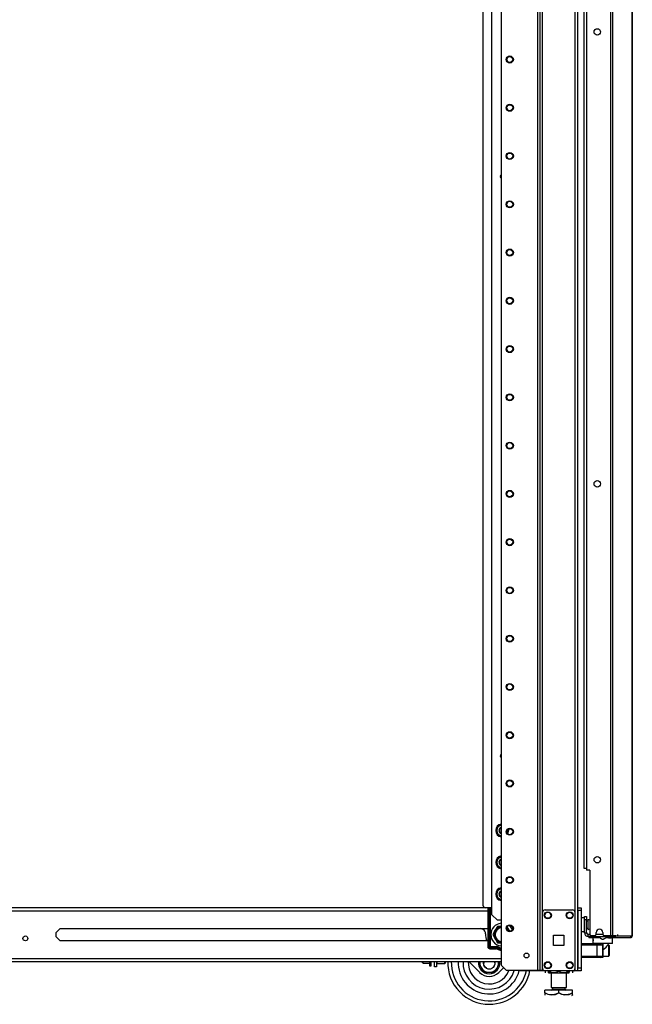
# Model space of a CAD drawing. Extents: x -226 to 36, y -57 to 163.
# Drawn here: x -204 to -182, y 11 to 47 of the extents above; entities that cross this region are included whole.
import ezdxf

# ---------------------------------------------------------------- set-up
doc = ezdxf.new("R2010")
doc.units = 0
doc.header["$MEASUREMENT"] = 0
doc.layers.add('TFR-TRI', color=7, linetype='CONTINUOUS')

msp = doc.modelspace()

# ---------------------------------------------------------------- linework, layer by layer
at = {"layer": 'TFR-TRI', "color": 173, "linetype": 'CONTINUOUS'}
for p, q in [((-185.193, 95.881), (-185.193, 12.307)), ((-183.911, 12.307), (-183.911, 95.881)), ((-183.817, 12.307), (-183.817, 95.881)), ((-185.272, 95.278), (-185.272, 12.307)), ((-186.595, 94.932), (-186.595, 12.504)), ((-185.099, 14.417), (-185.099, 93.771)), ((-186.595, 12.504), (-186.398, 12.307)), ((-185.272, 12.307), (-186.398, 12.307)), ((-185.216, 12.307), (-185.272, 12.307)), ((-185.193, 12.307), (-185.216, 12.307)), ((-185.166, 12.307), (-185.193, 12.307)), ((-185.099, 12.307), (-185.166, 12.307)), ((-185.099, 12.307), (-185.099, 12.404)), ((-185.099, 12.307), (-185, 12.307)), ((-184.01, 12.307), (-183.911, 12.307)), ((-183.911, 12.307), (-183.845, 12.307)), ((-183.845, 12.307), (-183.817, 12.307))]:
    msp.add_line(p, q, dxfattribs=at)
at = {"layer": 'TFR-TRI', "color": 30, "linetype": 'CONTINUOUS'}
for p, q in [((-182.632, 95.495), (-182.632, 13.575)), ((-182.563, 95.495), (-182.563, 13.575)), ((-181.843, 95.495), (-181.843, 13.575)), ((-181.841, 13.575), (-181.841, 95.495)), ((-183.502, 93.125), (-183.502, 15.945)), ((-183.384, 15.945), (-183.502, 15.945)), ((-183.384, 15.945), (-183.384, 13.634)), ((-183.207, 13.575), (-183.325, 13.575)), ((-183.148, 13.634), (-183.148, 13.693)), ((-182.912, 13.693), (-182.912, 13.634)), ((-182.632, 13.575), (-182.853, 13.575)), ((-182.588, 13.575), (-182.632, 13.575)), ((-182.563, 13.575), (-182.588, 13.575)), ((-182.442, 13.575), (-182.563, 13.575)), ((-182.48, 13.575), (-182.489, 13.552)), ((-182.442, 13.575), (-182.462, 13.524)), ((-182.442, 13.575), (-181.852, 13.575)), ((-181.852, 13.575), (-181.873, 13.524)), ((-181.843, 13.575), (-181.852, 13.575)), ((-181.841, 13.575), (-181.843, 13.575)), ((-181.841, 13.575), (-181.841, 13.575)), ((-183.402, 13.543), (-183.415, 13.543)), ((-183.415, 13.543), (-183.415, 13.504)), ((-183.415, 13.504), (-183.402, 13.504)), ((-183.367, 13.543), (-183.402, 13.543)), ((-183.402, 13.504), (-183.367, 13.504)), ((-183.36, 13.543), (-183.367, 13.543)), ((-183.367, 13.504), (-183.367, 13.543)), ((-183.367, 13.504), (-183.108, 13.504)), ((-183.108, 13.543), (-183.108, 13.492)), ((-182.715, 13.492), (-182.715, 13.543)), ((-182.6, 13.504), (-182.547, 13.504)), ((-182.547, 13.504), (-182.51, 13.504)), ((-182.517, 13.543), (-182.525, 13.543)), ((-182.51, 13.543), (-182.517, 13.543)), ((-182.489, 13.552), (-182.51, 13.543)), ((-182.51, 13.543), (-182.51, 13.504)), ((-182.462, 13.524), (-182.51, 13.504)), ((-182.51, 13.504), (-181.921, 13.504)), ((-181.873, 13.524), (-181.921, 13.504)), ((-181.911, 13.504), (-181.921, 13.504)), ((-181.911, 13.504), (-181.911, 13.504))]:
    msp.add_line(p, q, dxfattribs=at)
at = {"layer": 'TFR-TRI', "color": 223, "linetype": 'CONTINUOUS'}
for p, q in [((-186.929, 14.332), (-186.929, 94.131)), ((-186.929, 14.332), (-186.732, 14.135)), ((-186.595, 14.135), (-186.732, 14.135))]:
    msp.add_line(p, q, dxfattribs=at)
at = {"layer": 'TFR-TRI', "color": 155, "linetype": 'CONTINUOUS'}
for p, q in [((-187.256, 93.688), (-187.256, 14.686)), ((-186.929, 14.588), (-187.157, 14.588))]:
    msp.add_line(p, q, dxfattribs=at)
at = {"layer": 'TFR-TRI', "color": 3, "linetype": 'CONTINUOUS'}
for p, q in [((-183.586, 16.015), (-183.586, 93.055)), ((-183.562, 16.015), (-183.586, 16.015)), ((-183.502, 16.015), (-183.562, 16.015)), ((-183.699, 13.291), (-183.118, 13.291)), ((-183.118, 13.232), (-183.699, 13.232)), ((-183.118, 13.291), (-183.021, 13.291)), ((-183.118, 13.274), (-183.118, 13.291)), ((-183.118, 13.232), (-183.118, 13.274)), ((-183.118, 12.838), (-183.118, 13.232)), ((-182.979, 13.232), (-183.118, 13.232)), ((-183.021, 13.291), (-182.98, 13.291)), ((-182.911, 13.291), (-182.98, 13.291)), ((-182.921, 13.232), (-182.979, 13.232)), ((-182.921, 13.232), (-182.921, 12.838)), ((-182.911, 13.291), (-182.911, 12.779)), ((-187.414, 12.589), (-187.416, 12.587)), ((-187.416, 12.587), (-187.415, 12.585)), ((-187.415, 12.585), (-187.413, 12.582)), ((-187.411, 12.594), (-187.414, 12.589)), ((-187.413, 12.582), (-187.408, 12.573)), ((-187.405, 12.606), (-187.411, 12.594)), ((-187.408, 12.573), (-187.396, 12.553)), ((-187.397, 12.62), (-187.405, 12.606)), ((-187.386, 12.639), (-187.397, 12.62)), ((-187.396, 12.553), (-187.361, 12.491)), ((-187.236, 12.639), (-187.244, 12.577)), ((-187.244, 12.577), (-187.228, 12.505)), ((-187.228, 12.505), (-187.19, 12.442)), ((-187.216, 12.51), (-187.209, 12.639)), ((-187.185, 12.447), (-187.216, 12.51)), ((-186.828, 12.544), (-186.846, 12.482)), ((-186.843, 12.639), (-186.831, 12.609)), ((-186.831, 12.609), (-186.828, 12.544)), ((-186.698, 12.478), (-186.677, 12.514)), ((-186.677, 12.514), (-186.654, 12.554)), ((-186.643, 12.601), (-186.666, 12.639)), ((-186.654, 12.554), (-186.646, 12.567)), ((-186.646, 12.567), (-186.64, 12.579)), ((-186.638, 12.592), (-186.643, 12.601)), ((-186.64, 12.579), (-186.637, 12.584)), ((-186.636, 12.588), (-186.638, 12.592)), ((-186.637, 12.584), (-186.635, 12.587)), ((-186.635, 12.587), (-186.636, 12.588)), ((-183.699, 12.838), (-183.118, 12.838)), ((-183.118, 12.779), (-183.699, 12.779)), ((-183.118, 12.838), (-182.979, 12.838)), ((-183.118, 12.797), (-183.118, 12.838)), ((-183.118, 12.779), (-183.118, 12.797)), ((-183.021, 12.779), (-183.118, 12.779)), ((-182.98, 12.779), (-183.021, 12.779)), ((-182.911, 12.779), (-182.98, 12.779)), ((-182.979, 12.838), (-182.921, 12.838)), ((-187.361, 12.491), (-187.338, 12.452)), ((-187.338, 12.452), (-187.299, 12.384)), ((-187.299, 12.384), (-187.284, 12.358)), ((-187.284, 12.358), (-187.263, 12.321)), ((-187.263, 12.321), (-187.24, 12.282)), ((-187.24, 12.282), (-187.232, 12.268)), ((-187.232, 12.268), (-187.225, 12.256)), ((-187.225, 12.256), (-187.222, 12.251)), ((-187.222, 12.251), (-187.221, 12.249)), ((-187.221, 12.249), (-187.22, 12.249)), ((-187.22, 12.249), (-187.218, 12.249)), ((-187.218, 12.249), (-187.211, 12.249)), ((-187.211, 12.249), (-187.195, 12.249)), ((-187.195, 12.249), (-187.161, 12.249)), ((-187.19, 12.442), (-187.129, 12.394)), ((-187.13, 12.394), (-187.185, 12.447)), ((-187.161, 12.249), (-187.065, 12.249)), ((-187.129, 12.394), (-187.13, 12.394)), ((-187.065, 12.249), (-186.986, 12.249)), ((-186.986, 12.249), (-186.926, 12.249)), ((-186.926, 12.249), (-186.876, 12.249)), ((-186.886, 12.424), (-186.923, 12.394)), ((-186.846, 12.482), (-186.886, 12.424)), ((-186.876, 12.249), (-186.856, 12.249)), ((-186.856, 12.249), (-186.838, 12.249)), ((-186.838, 12.249), (-186.833, 12.249)), ((-186.833, 12.249), (-186.83, 12.249)), ((-186.83, 12.25), (-186.828, 12.254)), ((-186.83, 12.249), (-186.83, 12.25)), ((-186.828, 12.254), (-186.822, 12.263)), ((-186.822, 12.263), (-186.811, 12.283)), ((-186.811, 12.283), (-186.775, 12.344)), ((-186.775, 12.344), (-186.753, 12.384)), ((-186.753, 12.384), (-186.713, 12.452)), ((-186.713, 12.452), (-186.698, 12.478))]:
    msp.add_line(p, q, dxfattribs=at)
at = {"layer": 'TFR-TRI', "color": 152, "linetype": 'CONTINUOUS'}
for p, q in [((-213.987, 14.478), (-187.08, 14.478)), ((-187.162, 14.588), (-213.919, 14.588)), ((-202.724, 13.689), (-202.574, 13.84)), ((-202.724, 13.538), (-202.724, 13.689)), ((-202.574, 13.84), (-187.08, 13.84)), ((-202.574, 13.387), (-202.724, 13.538)), ((-187.08, 13.387), (-202.574, 13.387)), ((-221.905, 12.749), (-186.595, 12.749)), ((-221.905, 12.639), (-186.595, 12.639))]:
    msp.add_line(p, q, dxfattribs=at)
at = {"layer": 'TFR-TRI', "color": 235, "linetype": 'CONTINUOUS'}
for p, q in [((-187.079, 14.588), (-187.079, 13.18)), ((-187.06, 14.588), (-187.06, 13.18)), ((-187.021, 13.18), (-187.021, 14.588)), ((-186.994, 14.588), (-186.994, 13.188)), ((-187.021, 13.18), (-187.06, 13.18)), ((-187.016, 13.181), (-187.021, 13.18)), ((-187.017, 13.174), (-187.021, 13.18)), ((-187.013, 13.168), (-187.017, 13.174)), ((-187.01, 13.182), (-187.016, 13.181)), ((-187.007, 13.164), (-187.013, 13.168)), ((-187.002, 13.184), (-187.01, 13.182)), ((-187.001, 13.16), (-187.007, 13.164)), ((-186.994, 13.188), (-187.002, 13.184)), ((-187, 13.166), (-187.001, 13.16)), ((-186.779, 13.16), (-187.001, 13.16)), ((-187.001, 13.121), (-187.001, 13.16)), ((-186.779, 13.121), (-187.001, 13.121)), ((-187.001, 13.102), (-186.779, 13.102)), ((-186.999, 13.173), (-187, 13.166)), ((-186.994, 13.188), (-186.999, 13.173)), ((-186.994, 13.188), (-186.779, 13.188)), ((-186.779, 13.188), (-186.779, 13.173)), ((-186.779, 13.173), (-186.779, 13.16)), ((-186.779, 13.121), (-186.779, 13.16)), ((-186.731, 13.109), (-186.712, 13.142)), ((-186.712, 13.142), (-186.705, 13.153)), ((-186.705, 13.153), (-186.698, 13.166))]:
    msp.add_line(p, q, dxfattribs=at)
at = {"layer": 'TFR-TRI', "color": 124, "linetype": 'CONTINUOUS'}
for p, q in [((-185.099, 12.405), (-185.099, 14.413)), ((-185, 14.512), (-184.01, 14.512)), ((-183.911, 12.405), (-183.911, 14.413)), ((-184.692, 13.222), (-184.692, 13.596)), ((-184.692, 13.596), (-184.318, 13.596)), ((-184.318, 13.596), (-184.318, 13.222)), ((-184.318, 13.222), (-184.692, 13.222)), ((-185, 12.307), (-184.01, 12.307))]:
    msp.add_line(p, q, dxfattribs=at)
at = {"layer": 'TFR-TRI', "color": 21, "linetype": 'CONTINUOUS'}
for p, q in [((-183.817, 14.559), (-183.817, 14.588)), ((-183.817, 14.588), (-183.699, 14.588)), ((-183.817, 14.49), (-183.817, 14.559)), ((-183.817, 14.49), (-183.817, 12.405)), ((-183.699, 14.49), (-183.817, 14.49)), ((-183.699, 14.588), (-183.699, 14.559)), ((-183.699, 14.559), (-183.699, 14.49)), ((-183.699, 14.49), (-183.699, 12.405)), ((-183.817, 12.335), (-183.817, 12.405)), ((-183.817, 12.405), (-183.699, 12.405)), ((-183.817, 12.306), (-183.817, 12.335)), ((-183.699, 12.306), (-183.817, 12.306)), ((-183.699, 12.405), (-183.699, 12.335)), ((-183.699, 12.335), (-183.699, 12.306))]:
    msp.add_line(p, q, dxfattribs=at)
at = {"layer": 'TFR-TRI', "color": 5, "linetype": 'CONTINUOUS'}
for p, q in [((-183.577, 14.226), (-183.693, 14.226)), ((-183.693, 14.226), (-183.693, 14.193)), ((-183.693, 14.193), (-183.693, 14.101)), ((-183.693, 14.101), (-183.693, 13.976)), ((-183.693, 13.976), (-183.693, 13.851)), ((-183.452, 14.101), (-183.498, 14.101)), ((-183.446, 14.148), (-183.452, 14.148)), ((-183.452, 14.148), (-183.452, 14.115)), ((-183.452, 14.115), (-183.452, 14.029)), ((-183.452, 14.029), (-183.452, 13.923)), ((-183.446, 14.115), (-183.446, 14.148)), ((-183.446, 14.029), (-183.446, 14.115)), ((-183.446, 13.923), (-183.446, 14.029)), ((-183.693, 13.851), (-183.693, 13.76)), ((-183.693, 13.76), (-183.693, 13.726)), ((-183.693, 13.726), (-183.577, 13.726)), ((-183.498, 13.851), (-183.452, 13.851)), ((-183.452, 13.923), (-183.452, 13.837)), ((-183.452, 13.837), (-183.452, 13.804)), ((-183.452, 13.804), (-183.446, 13.804)), ((-183.446, 13.837), (-183.446, 13.923)), ((-183.446, 13.804), (-183.446, 13.837))]:
    msp.add_line(p, q, dxfattribs=at)
at = {"layer": 'TFR-TRI', "color": 95, "linetype": 'CONTINUOUS'}
for p, q in [((-183.577, 14.237), (-183.577, 14.271)), ((-183.577, 14.271), (-183.498, 14.271)), ((-183.577, 14.153), (-183.577, 14.237)), ((-183.498, 14.153), (-183.577, 14.153)), ((-183.577, 13.681), (-183.577, 14.153)), ((-183.498, 14.271), (-183.498, 14.237)), ((-183.498, 14.237), (-183.498, 14.153)), ((-183.498, 13.681), (-183.498, 14.153)), ((-183.577, 13.681), (-183.498, 13.681)), ((-183.383, 13.622), (-183.439, 13.622)), ((-183.439, 13.543), (-183.439, 13.622)), ((-183.36, 13.586), (-183.36, 13.543)), ((-183.36, 13.543), (-183.36, 13.586)), ((-183.301, 13.575), (-183.301, 13.543)), ((-182.721, 13.543), (-182.721, 13.575)), ((-182.644, 13.575), (-182.644, 13.543)), ((-182.373, 13.622), (-182.373, 13.543)), ((-183.415, 13.543), (-183.439, 13.543)), ((-183.343, 13.543), (-183.36, 13.543)), ((-183.301, 13.543), (-183.343, 13.543)), ((-183.301, 13.543), (-182.721, 13.543)), ((-182.672, 13.543), (-182.721, 13.543)), ((-182.644, 13.543), (-182.672, 13.543)), ((-182.644, 13.543), (-182.525, 13.543))]:
    msp.add_line(p, q, dxfattribs=at)
at = {"layer": 'TFR-TRI', "color": 215, "linetype": 'CONTINUOUS'}
for p, q in [((-187.251, 13.797), (-187.349, 13.84)), ((-185.236, 12.306), (-185.236, 12.307)), ((-184.37, 12.306), (-185.236, 12.306)), ((-184.37, 12.306), (-184.37, 12.307))]:
    msp.add_line(p, q, dxfattribs=at)
at = {"layer": 'TFR-TRI', "color": 251, "linetype": 'CONTINUOUS'}
for p, q in [((-186.833, 13.724), (-186.897, 13.613)), ((-186.897, 13.613), (-186.851, 13.534)), ((-186.833, 13.724), (-186.79, 13.798)), ((-186.772, 13.83), (-186.79, 13.798)), ((-186.726, 13.909), (-186.772, 13.83)), ((-186.598, 13.909), (-186.726, 13.909)), ((-186.598, 13.909), (-186.595, 13.909)), ((-186.321, 13.798), (-186.385, 13.909)), ((-186.321, 13.798), (-186.286, 13.736)), ((-186.851, 13.534), (-186.833, 13.503)), ((-186.79, 13.429), (-186.833, 13.503)), ((-186.79, 13.429), (-186.726, 13.318)), ((-186.726, 13.318), (-186.617, 13.318)), ((-186.617, 13.318), (-186.598, 13.318)), ((-186.595, 13.318), (-186.598, 13.318)), ((-189.443, 12.608), (-189.443, 12.639)), ((-189.443, 12.596), (-189.443, 12.608)), ((-189.443, 12.596), (-189.423, 12.584)), ((-189.423, 12.584), (-189.435, 12.639)), ((-189.423, 12.584), (-189.194, 12.584)), ((-189.194, 12.639), (-189.194, 12.522)), ((-189.194, 12.522), (-189.194, 12.48)), ((-189.132, 12.522), (-189.132, 12.639)), ((-189.132, 12.48), (-189.132, 12.522)), ((-189.194, 12.48), (-189.132, 12.48))]:
    msp.add_line(p, q, dxfattribs=at)
at = {"layer": 'TFR-TRI', "color": 70, "linetype": 'CONTINUOUS'}
msp.add_line((-182.91, 13.622), (-183.149, 13.622), dxfattribs=at)
at = {"layer": 'TFR-TRI', "color": 163, "linetype": 'CONTINUOUS'}
for p, q in [((-183.266, 13.492), (-183.266, 13.455)), ((-183.2, 13.492), (-183.266, 13.492)), ((-183.266, 13.455), (-183.266, 13.454)), ((-183.266, 13.454), (-183.265, 13.449)), ((-183.265, 13.377), (-183.266, 13.372)), ((-183.266, 13.372), (-183.266, 13.371)), ((-183.266, 13.371), (-183.266, 13.295)), ((-183.218, 13.295), (-183.266, 13.295)), ((-183.265, 13.449), (-183.264, 13.44)), ((-183.264, 13.387), (-183.265, 13.377)), ((-183.264, 13.44), (-183.263, 13.427)), ((-183.263, 13.399), (-183.264, 13.387)), ((-183.263, 13.427), (-183.263, 13.413)), ((-183.263, 13.413), (-183.263, 13.399)), ((-183.089, 13.295), (-183.218, 13.295)), ((-183.028, 13.492), (-183.2, 13.492)), ((-183.108, 13.295), (-183.108, 13.291)), ((-182.911, 13.295), (-183.089, 13.295)), ((-183.017, 13.491), (-183.028, 13.492)), ((-182.999, 13.484), (-183.017, 13.491)), ((-182.984, 13.472), (-182.999, 13.484)), ((-182.977, 13.465), (-182.984, 13.472)), ((-182.959, 13.456), (-182.977, 13.465)), ((-182.94, 13.452), (-182.959, 13.456)), ((-182.94, 13.452), (-182.911, 13.452)), ((-182.911, 13.452), (-182.883, 13.452)), ((-182.734, 13.295), (-182.911, 13.295)), ((-182.867, 13.455), (-182.883, 13.452)), ((-182.849, 13.463), (-182.867, 13.455)), ((-182.839, 13.472), (-182.849, 13.463)), ((-182.833, 13.478), (-182.839, 13.472)), ((-182.815, 13.488), (-182.833, 13.478)), ((-182.795, 13.492), (-182.815, 13.488)), ((-182.623, 13.492), (-182.795, 13.492)), ((-182.747, 13.204), (-182.724, 13.227)), ((-182.605, 13.295), (-182.734, 13.295)), ((-182.724, 13.227), (-182.716, 13.235)), ((-182.715, 13.235), (-182.715, 13.295)), ((-182.557, 13.492), (-182.623, 13.492)), ((-182.557, 13.295), (-182.605, 13.295)), ((-182.56, 13.418), (-182.559, 13.431)), ((-182.559, 13.404), (-182.56, 13.418)), ((-182.559, 13.431), (-182.558, 13.443)), ((-182.559, 13.391), (-182.559, 13.404)), ((-182.558, 13.38), (-182.559, 13.391)), ((-182.558, 13.451), (-182.557, 13.455)), ((-182.558, 13.443), (-182.558, 13.451)), ((-182.557, 13.373), (-182.558, 13.38)), ((-182.557, 13.455), (-182.557, 13.492)), ((-182.557, 13.371), (-182.557, 13.373)), ((-182.557, 13.295), (-182.557, 13.371)), ((-182.911, 13.075), (-182.895, 13.078)), ((-182.895, 13.078), (-182.864, 13.097)), ((-182.864, 13.097), (-182.79, 13.162)), ((-182.79, 13.162), (-182.747, 13.204))]:
    msp.add_line(p, q, dxfattribs=at)
at = {"layer": 'TFR-TRI', "color": 252, "linetype": 'CONTINUOUS'}
for p, q in [((-183.266, 13.451), (-183.266, 13.413)), ((-183.266, 13.413), (-183.266, 13.376)), ((-182.69, 13.232), (-182.714, 13.232)), ((-182.675, 13.217), (-182.69, 13.232)), ((-182.69, 13.194), (-182.69, 13.232)), ((-182.675, 13.217), (-182.675, 13.182)), ((-182.557, 13.413), (-182.557, 13.451)), ((-182.557, 13.376), (-182.557, 13.413)), ((-182.69, 13.096), (-182.69, 13.194)), ((-182.69, 12.974), (-182.69, 13.096)), ((-182.69, 12.876), (-182.69, 12.974)), ((-182.69, 12.838), (-182.69, 12.876)), ((-182.69, 12.838), (-182.675, 12.853)), ((-182.675, 13.182), (-182.675, 13.091)), ((-182.675, 13.091), (-182.675, 12.979)), ((-182.675, 12.979), (-182.675, 12.888)), ((-182.675, 12.888), (-182.675, 12.853)), ((-188.935, 12.579), (-188.925, 12.569)), ((-188.925, 12.639), (-188.925, 12.587)), ((-188.925, 12.587), (-188.925, 12.569)), ((-188.925, 12.569), (-188.634, 12.569)), ((-188.634, 12.587), (-188.634, 12.639)), ((-188.634, 12.569), (-188.634, 12.587)), ((-188.634, 12.569), (-188.624, 12.579)), ((-188.624, 12.639), (-188.624, 12.594)), ((-188.624, 12.594), (-188.624, 12.579)), ((-187.372, 12.24), (-187.771, 12.639)), ((-182.911, 12.838), (-182.69, 12.838)), ((-186.505, 12.414), (-186.679, 12.24))]:
    msp.add_line(p, q, dxfattribs=at)
at = {"layer": 'TFR-TRI', "color": 7, "linetype": 'CONTINUOUS'}
for p, q in [((-182.715, 13.523), (-182.637, 13.523)), ((-182.686, 13.492), (-182.685, 13.492)), ((-182.685, 13.492), (-182.682, 13.492)), ((-182.682, 13.492), (-182.671, 13.492)), ((-182.671, 13.492), (-182.671, 13.492)), ((-182.671, 13.492), (-182.671, 13.492)), ((-182.671, 13.492), (-182.656, 13.492)), ((-182.671, 13.492), (-182.671, 13.492)), ((-182.656, 13.492), (-182.642, 13.492)), ((-182.642, 13.492), (-182.641, 13.492)), ((-182.641, 13.492), (-182.631, 13.492)), ((-182.641, 13.492), (-182.641, 13.492)), ((-182.637, 13.523), (-182.587, 13.523)), ((-182.631, 13.492), (-182.627, 13.492)), ((-182.627, 13.492), (-182.627, 13.492)), ((-182.587, 13.523), (-182.587, 13.543))]:
    msp.add_line(p, q, dxfattribs=at)
at = {"layer": 'TFR-TRI', "color": 132, "linetype": 'CONTINUOUS'}
for p, q in [((-189.014, 12.444), (-189.014, 12.639)), ((-188.935, 12.639), (-188.935, 12.444)), ((-188.935, 12.444), (-189.014, 12.444)), ((-185.927, 12.307), (-185.927, 12.306)), ((-185.256, 12.306), (-185.927, 12.306)), ((-185.256, 12.306), (-185.256, 12.307)), ((-185.236, 12.306), (-185.256, 12.306)), ((-184.35, 12.306), (-184.37, 12.306)), ((-184.35, 12.307), (-184.35, 12.306)), ((-183.955, 12.306), (-184.35, 12.306)), ((-183.955, 12.307), (-183.955, 12.306))]:
    msp.add_line(p, q, dxfattribs=at)
at = {"layer": 'TFR-TRI', "color": 138, "linetype": 'CONTINUOUS'}
for p, q in [((-185, 12.306), (-185, 12.228)), ((-185, 12.306), (-185, 12.228)), ((-184.881, 12.307), (-184.881, 12.291)), ((-184.881, 12.291), (-184.803, 12.253)), ((-184.881, 12.265), (-184.881, 12.291)), ((-184.791, 12.249), (-184.881, 12.291)), ((-184.881, 12.233), (-184.881, 12.265)), ((-184.881, 12.233), (-184.876, 12.228)), ((-184.858, 12.228), (-184.874, 12.228)), ((-184.874, 12.228), (-184.826, 12.228)), ((-184.781, 12.228), (-184.858, 12.228)), ((-184.826, 12.228), (-184.723, 12.228)), ((-184.803, 12.253), (-184.717, 12.234)), ((-184.781, 12.248), (-184.791, 12.249)), ((-184.723, 12.228), (-184.583, 12.228)), ((-184.717, 12.234), (-184.596, 12.249)), ((-184.596, 12.249), (-184.506, 12.291)), ((-184.583, 12.228), (-184.429, 12.228)), ((-184.506, 12.307), (-184.506, 12.291)), ((-184.506, 12.291), (-184.428, 12.253)), ((-184.429, 12.228), (-184.289, 12.228)), ((-184.428, 12.253), (-184.342, 12.234)), ((-184.342, 12.234), (-184.221, 12.249)), ((-184.289, 12.228), (-184.186, 12.228)), ((-184.209, 12.253), (-184.23, 12.249)), ((-184.154, 12.228), (-184.23, 12.228)), ((-184.221, 12.249), (-184.131, 12.291)), ((-184.131, 12.291), (-184.209, 12.253)), ((-184.186, 12.228), (-184.138, 12.228)), ((-184.138, 12.228), (-184.154, 12.228)), ((-184.136, 12.228), (-184.131, 12.233)), ((-184.131, 12.307), (-184.131, 12.291)), ((-184.131, 12.291), (-184.131, 12.265)), ((-184.131, 12.265), (-184.131, 12.234)), ((-184.012, 12.306), (-184.012, 12.228)), ((-184.012, 12.306), (-184.012, 12.228))]:
    msp.add_line(p, q, dxfattribs=at)
at = {"layer": 'TFR-TRI', "color": 44, "linetype": 'CONTINUOUS'}
for p, q in [((-184.781, 12.228), (-184.781, 11.691)), ((-184.23, 11.691), (-184.23, 12.228)), ((-184.506, 11.601), (-185.006, 11.601)), ((-185.006, 11.501), (-185.006, 11.601)), ((-184.886, 11.445), (-185.006, 11.501)), ((-185.006, 11.501), (-185.006, 11.472)), ((-185.006, 11.501), (-184.902, 11.451)), ((-185.006, 11.472), (-185.006, 11.424)), ((-184.902, 11.451), (-184.787, 11.425)), ((-184.724, 11.425), (-184.886, 11.445)), ((-184.787, 11.425), (-184.626, 11.445)), ((-184.781, 11.691), (-184.745, 11.691)), ((-184.745, 11.691), (-184.644, 11.691)), ((-184.734, 11.691), (-184.734, 11.632)), ((-184.734, 11.632), (-184.69, 11.632)), ((-184.61, 11.451), (-184.724, 11.425)), ((-184.69, 11.632), (-184.576, 11.632)), ((-184.644, 11.691), (-184.506, 11.691)), ((-184.626, 11.445), (-184.506, 11.501)), ((-184.506, 11.501), (-184.61, 11.451)), ((-184.576, 11.632), (-184.435, 11.632)), ((-184.506, 11.691), (-184.368, 11.691)), ((-184.006, 11.601), (-184.506, 11.601)), ((-184.506, 11.501), (-184.506, 11.601)), ((-184.386, 11.445), (-184.506, 11.501)), ((-184.506, 11.501), (-184.402, 11.451)), ((-184.435, 11.632), (-184.321, 11.632)), ((-184.402, 11.451), (-184.287, 11.425)), ((-184.224, 11.425), (-184.386, 11.445)), ((-184.368, 11.691), (-184.267, 11.691)), ((-184.321, 11.632), (-184.278, 11.632)), ((-184.287, 11.425), (-184.126, 11.445)), ((-184.278, 11.632), (-184.278, 11.691)), ((-184.267, 11.691), (-184.23, 11.691)), ((-184.11, 11.451), (-184.224, 11.425)), ((-184.126, 11.445), (-184.006, 11.501)), ((-184.006, 11.501), (-184.11, 11.451)), ((-184.006, 11.501), (-184.006, 11.601)), ((-184.006, 11.472), (-184.006, 11.501)), ((-184.006, 11.424), (-184.006, 11.472)), ((-184.006, 11.426), (-184.006, 11.424)), ((-184.026, 11.404), (-184.006, 11.423))]:
    msp.add_line(p, q, dxfattribs=at)
at = {"layer": 'TFR-TRI', "color": 30, "linetype": 'CONTINUOUS'}
for centre in [(-183.108, 46.343), (-183.108, 29.959), (-183.108, 16.33)]:
    msp.add_circle(centre, 0.118, dxfattribs=at)
at = {"layer": 'TFR-TRI', "color": 173, "linetype": 'CONTINUOUS'}
for centre, radius in [((-186.28, 45.344), 0.128), ((-186.28, 45.344), 0.108), ((-186.28, 43.594), 0.128), ((-186.28, 43.594), 0.108), ((-186.28, 41.844), 0.128), ((-186.28, 41.844), 0.108), ((-186.28, 40.094), 0.128), ((-186.28, 40.094), 0.108), ((-186.28, 38.344), 0.128), ((-186.28, 38.344), 0.108), ((-186.28, 36.594), 0.128), ((-186.28, 36.594), 0.108), ((-186.28, 34.844), 0.128), ((-186.28, 34.844), 0.108), ((-186.28, 33.094), 0.128), ((-186.28, 33.094), 0.108), ((-186.28, 31.344), 0.128), ((-186.28, 31.344), 0.108), ((-186.28, 29.594), 0.128), ((-186.28, 29.594), 0.108), ((-186.28, 27.844), 0.128), ((-186.28, 27.844), 0.108), ((-186.28, 26.094), 0.128), ((-186.28, 26.094), 0.108), ((-186.28, 24.344), 0.128), ((-186.28, 24.344), 0.108), ((-186.28, 22.594), 0.128), ((-186.28, 22.594), 0.108), ((-186.28, 20.844), 0.128), ((-186.28, 20.844), 0.108), ((-186.28, 19.094), 0.128), ((-186.28, 19.094), 0.108), ((-186.28, 17.344), 0.128), ((-186.28, 17.344), 0.108), ((-186.28, 15.594), 0.128), ((-186.28, 15.594), 0.108), ((-186.28, 13.844), 0.128), ((-186.28, 13.844), 0.108), ((-185.677, 12.858), 0.0886)]:
    msp.add_circle(centre, radius, dxfattribs=at)
at = {"layer": 'TFR-TRI', "color": 124, "linetype": 'CONTINUOUS'}
for centre in [(-184.902, 14.315), (-184.108, 14.315), (-184.902, 12.504), (-184.108, 12.504)]:
    msp.add_circle(centre, 0.128, dxfattribs=at)
at = {"layer": 'TFR-TRI', "color": 3, "linetype": 'CONTINUOUS'}
for centre in [(-184.902, 14.315), (-184.108, 14.315), (-184.902, 12.504), (-184.108, 12.504)]:
    msp.add_circle(centre, 0.11, dxfattribs=at)
at = {"layer": 'TFR-TRI', "color": 152, "linetype": 'CONTINUOUS'}
msp.add_circle((-203.837, 13.476), 0.0886, dxfattribs=at)
at = {"layer": 'TFR-TRI', "color": 223, "linetype": 'CONTINUOUS'}
for centre, radius, start, end in [((-186.556, 41.101), 0.0689, 124.4081, 235.5975), ((-186.556, 20.094), 0.0689, 124.4081, 235.5975), ((-186.556, 17.389), 0.236, 99.4894, 260.5162), ((-186.556, 17.389), 0.236, 328.4944, 12.9825), ((-186.556, 16.235), 0.236, 99.4894, 260.5162), ((-186.556, 15.08), 0.236, 99.4894, 260.5162)]:
    msp.add_arc(centre, radius, start, end, dxfattribs=at)
at = {"layer": 'TFR-TRI', "color": 3, "linetype": 'CONTINUOUS'}
for centre, radius, start, end in [((-186.556, 41.101), 0.0625, 128.5256, 231.4688), ((-186.556, 20.094), 0.0625, 128.5256, 231.4688), ((-182.98, 13.232), 0.0591, 0, 90), ((-187.026, 12.587), 1.5, 177.9919, 270), ((-187.026, 12.587), 1.375, 177.8175, 348.2381), ((-187.026, 12.587), 1.125, 177.3338, 345.6), ((-187.026, 12.587), 0.95, 176.8387, 342.8719), ((-187.026, 12.587), 0.762, 176.0569, 338.4731), ((-187.026, 12.587), 0.39, 172.2712, 270), ((-187.026, 12.587), 0.34, 171.1354, 203.3509), ((-187.026, 12.587), 0.39, 270, 7.7288), ((-187.026, 12.587), 0.219, 320.2481, 13.8656), ((-187.026, 12.587), 0.34, 336.6491, 8.8646), ((-182.98, 12.838), 0.0591, 270, 0), ((-187.026, 12.587), 0.34, 216.6491, 263.3509), ((-187.026, 12.587), 0.219, 241.7668, 298.097), ((-187.026, 12.587), 1.5, 270, 349.2394), ((-187.026, 12.587), 0.34, 276.6491, 323.3509)]:
    msp.add_arc(centre, radius, start, end, dxfattribs=at)
at = {"layer": 'TFR-TRI', "color": 155, "linetype": 'CONTINUOUS'}
for centre, radius, start, end in [((-186.556, 17.389), 0.197, 101.4075, 258.5981), ((-186.556, 17.389), 0.197, 333.6469, 7.83), ((-186.556, 16.235), 0.197, 101.4075, 258.5981), ((-186.556, 15.08), 0.197, 101.4075, 258.5981), ((-187.157, 14.686), 0.0984, 180, 270)]:
    msp.add_arc(centre, radius, start, end, dxfattribs=at)
at = {"layer": 'TFR-TRI', "color": 251, "linetype": 'CONTINUOUS'}
for centre, radius, start, end in [((-186.556, 17.389), 0.118, 109.2431, 250.7512), ((-186.556, 17.389), 0.0984, 113.2987, 246.7069), ((-186.556, 16.235), 0.118, 109.2431, 250.7512), ((-186.556, 16.235), 0.0984, 113.2987, 246.7069), ((-186.556, 15.08), 0.118, 109.2431, 250.7512), ((-186.556, 15.08), 0.0984, 113.2987, 246.7069), ((-186.556, 13.613), 0.413, 95.4, 264.5944), ((-186.556, 13.613), 0.413, 25.875, 53.8875), ((-186.556, 13.613), 0.298, 158.1899, 201.8101), ((-186.556, 13.613), 0.285, 97.8356, 262.1587), ((-186.556, 13.613), 0.256, 98.7469, 261.2475), ((-186.556, 13.613), 0.298, 98.1899, 141.8101), ((-186.556, 13.613), 0.285, 25.7569, 54.0056), ((-186.556, 13.613), 0.298, 38.1899, 55.5282), ((-186.556, 13.613), 0.256, 34.065, 45.7031), ((-186.556, 13.613), 0.298, 218.1899, 261.8101)]:
    msp.add_arc(centre, radius, start, end, dxfattribs=at)
at = {"layer": 'TFR-TRI', "color": 124, "linetype": 'CONTINUOUS'}
for centre, start, end in [((-185, 14.413), 90, 180), ((-184.01, 14.413), 0, 90), ((-185, 12.405), 180, 270), ((-184.01, 12.405), 270, 0)]:
    msp.add_arc(centre, 0.0984, start, end, dxfattribs=at)
at = {"layer": 'TFR-TRI', "color": 5, "linetype": 'CONTINUOUS'}
for centre, radius, start, end in [((-183.693, 14.186), 0.04, 90, 98.2617), ((-183.446, 14.018), 0.13, 61.5993, 90), ((-183.693, 13.766), 0.04, 261.7383, 270), ((-183.446, 13.934), 0.13, 270, 298.4007)]:
    msp.add_arc(centre, radius, start, end, dxfattribs=at)
at = {"layer": 'TFR-TRI', "color": 115, "linetype": 'CONTINUOUS'}
for centre, start, end in [((-201.494, 13.919), 242.7862, 270), ((-201.494, 13.919), 270, 297.2138), ((-198.738, 13.919), 242.7862, 270), ((-198.738, 13.919), 270, 297.2138), ((-190.278, 13.919), 242.7862, 270), ((-190.278, 13.919), 270, 297.2138), ((-187.522, 13.919), 242.7862, 270), ((-187.522, 13.919), 270, 297.2138)]:
    msp.add_arc(centre, 0.0886, start, end, dxfattribs=at)
at = {"layer": 'TFR-TRI', "color": 215, "linetype": 'CONTINUOUS'}
for centre, radius, start, end in [((-187.314, 13.653), 0.157, 357.1164, 66.3578), ((-186.537, 13.613), 0.62, 177.1164, 201.4057)]:
    msp.add_arc(centre, radius, start, end, dxfattribs=at)
at = {"layer": 'TFR-TRI', "color": 95, "linetype": 'CONTINUOUS'}
for radius in [0.138, 0.0591]:
    msp.add_arc((-183.439, 13.681), radius, 180, 270, dxfattribs=at)
at = {"layer": 'TFR-TRI', "color": 30, "linetype": 'CONTINUOUS'}
for centre, radius, start, end in [((-183.325, 13.634), 0.0591, 180, 270), ((-183.207, 13.634), 0.0591, 270, 0), ((-183.03, 13.693), 0.118, 0, 180), ((-182.853, 13.634), 0.0591, 180, 270), ((-181.911, 13.575), 0.0709, 270, 0)]:
    msp.add_arc(centre, radius, start, end, dxfattribs=at)
at = {"layer": 'TFR-TRI', "color": 7, "linetype": 'CONTINUOUS'}
for centre, start, end in [((-182.682, 13.537), 223.8391, 263.9273), ((-182.631, 13.537), 275.9079, 342.0547)]:
    msp.add_arc(centre, 0.0455, start, end, dxfattribs=at)
at = {"layer": 'TFR-TRI', "color": 235, "linetype": 'CONTINUOUS'}
for centre, radius, start, end in [((-187.001, 13.18), 0.0787, 180, 270), ((-187.001, 13.18), 0.0591, 180, 270), ((-186.779, 13.023), 0.165, 60.4182, 90), ((-186.779, 13.023), 0.137, 60.4182, 90), ((-186.779, 13.023), 0.0984, 60.4182, 90), ((-186.779, 13.023), 0.0787, 60.4182, 90), ((-186.556, 13.417), 0.374, 240.4182, 264.0263), ((-186.556, 13.417), 0.354, 240.4182, 263.6926), ((-186.556, 13.417), 0.316, 240.4182, 262.9207), ((-186.556, 13.417), 0.288, 240.4182, 262.2329)]:
    msp.add_arc(centre, radius, start, end, dxfattribs=at)
at = {"layer": 'TFR-TRI', "color": 252, "linetype": 'CONTINUOUS'}
msp.add_arc((-187.026, 12.587), 0.49, 225, 315, dxfattribs=at)
at = {"layer": 'TFR-TRI', "color": 132, "linetype": 'CONTINUOUS'}
msp.add_arc((-183.955, 12.444), 0.138, 270, 274.3327, dxfattribs=at)
at = {"layer": 'TFR-TRI', "color": 44, "linetype": 'CONTINUOUS'}
for centre, start, end in [((-184.766, 11.632), 270, 0), ((-184.246, 11.632), 180, 270)]:
    msp.add_arc(centre, 0.0319, start, end, dxfattribs=at)

doc.saveas('drawing.dxf')
